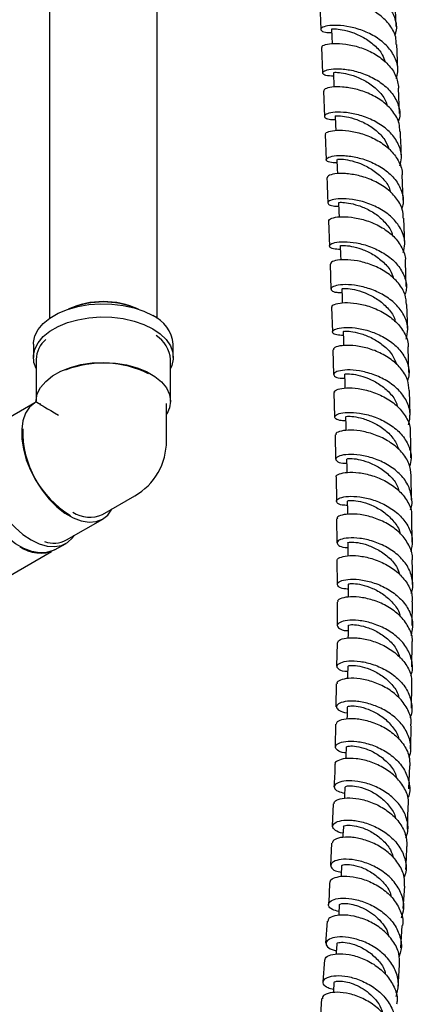
# Model space of a CAD drawing. Units: millimetres. Extents: x 3 to 4997, y 5 to 4995.
# Drawn here: x 1033 to 1106, y 668 to 851 of the extents above; entities that cross this region are included whole.
import ezdxf

# ---------------------------------------------------------------- set-up
doc = ezdxf.new("R2010")
doc.units = ezdxf.units.MM

msp = doc.modelspace()

# ---------------------------------------------------------------- linework, layer by layer
at = {"color": 7, "linetype": 'Continuous', "lineweight": 25}
for p, q in [((1038.39, 1033.93), (1038.39, 795.4)), ((1058.39, 795.4), (1058.39, 1033.93)), ((1088.66, 853.74), (1088.84, 849.02)), ((1102.83, 849.57), (1102.64, 854.29)), ((1090.84, 849.09), (1090.95, 846.37)), ((1088.98, 845.66), (1089.17, 840.95)), ((1091.17, 841.02), (1091.28, 838.32)), ((1089.3, 837.59), (1089.49, 832.89)), ((1103.49, 833.43), (1103.3, 838.15)), ((1089.63, 829.53), (1089.82, 824.84)), ((1104.13, 817.33), (1103.94, 822.03)), ((1090.25, 813.47), (1090.42, 808.81)), ((1090.54, 805.47), (1090.7, 800.83)), ((1104.71, 801.29), (1104.55, 805.96)), ((1090.82, 797.49), (1090.98, 792.87)), ((1104.98, 793.29), (1104.82, 797.95)), ((1035.39, 790.6), (1035.39, 788.16)), ((1061.39, 788.16), (1061.39, 790.6)), ((1105.21, 785.34), (1105.08, 789.96)), ((1091.08, 789.55), (1091.19, 784.96)), ((1035.89, 787.75), (1035.89, 780.15)), ((1060.89, 779.99), (1060.89, 787.75)), ((1091.28, 781.64), (1091.39, 777.09)), ((1105.42, 777.4), (1105.3, 782.01)), ((1035.64, 779.71), (1029.06, 775.91)), ((1035.82, 779.9), (1035.65, 779.72)), ((1035.89, 780.14), (1035.82, 779.9)), ((1036.15, 779.71), (1035.82, 779.9)), ((1036.64, 779.43), (1036.51, 779.35)), ((1036.64, 779.58), (1036.64, 779.43)), ((1060.14, 772.64), (1060.14, 779.58)), ((1091.47, 773.77), (1091.58, 769.24)), ((1105.69, 761.68), (1105.63, 766.22)), ((1048.25, 759), (1054.27, 762.47)), ((1041.56, 754.26), (1048.28, 758.14)), ((1091.74, 758.16), (1091.78, 753.71)), ((1105.79, 753.85), (1105.73, 758.38)), ((1039.33, 752.4), (1041.46, 753.63)), ((1022.41, 742.69), (1038.74, 752.12)), ((1091.8, 750.43), (1091.84, 746.02)), ((1091.86, 742.74), (1091.89, 738.37)), ((1105.83, 738.36), (1105.86, 742.78)), ((1091.84, 735.13), (1091.77, 730.81)), ((1105.76, 730.7), (1105.8, 735.11)), ((1091.71, 727.57), (1091.64, 723.31)), ((1105.69, 723.04), (1105.73, 727.44)), ((1091.59, 720.08), (1091.52, 715.84)), ((1105.22, 708.03), (1105.38, 712.3)), ((1091.13, 705.29), (1090.94, 701.15)), ((1104.94, 700.57), (1105.1, 704.84)), ((1090.79, 697.99), (1090.6, 693.85)), ((1104.17, 685.83), (1104.44, 689.98)), ((1090.03, 683.48), (1089.73, 679.4)), ((1103.69, 678.53), (1103.96, 682.69)), ((1089.5, 676.29), (1089.21, 672.21)), ((1103.21, 671.2), (1103.49, 675.39)), ((1088.98, 669.11), (1088.69, 665.03))]:
    msp.add_line(p, q, dxfattribs=at)
at = {"color": 7, "linetype": 'Continuous', "lineweight": 25, "flags": 128}
for points in [[(1091.5, 832.96), (1091.57, 831.29), (1091.61, 830.25)], [(1091.83, 824.91), (1091.89, 823.24), (1091.93, 822.22)], [(1092.14, 816.88), (1092.2, 815.21), (1092.24, 814.2)], [(1092.44, 808.87), (1092.5, 807.2), (1092.54, 806.21)], [(1092.73, 800.89), (1092.78, 799.22), (1092.82, 798.25)], [(1035.39, 790.6), (1035.4, 790.92), (1035.67, 792.15), (1036.28, 793.33), (1037.22, 794.45), (1038.47, 795.46), (1039.99, 796.33), (1041.74, 797.05), (1043.67, 797.6), (1045.72, 797.95), (1047.85, 798.1), (1050, 798.05), (1052.1, 797.8), (1054.1, 797.35), (1055.94, 796.71), (1057.58, 795.91)], [(1035.89, 786.09), (1035.49, 787.23), (1035.4, 788.47), (1035.67, 789.7), (1036.28, 790.88), (1037.22, 792), (1038.47, 793.01), (1039.99, 793.88), (1041.74, 794.6), (1043.67, 795.15), (1045.72, 795.5), (1047.85, 795.65), (1050, 795.6), (1052.1, 795.35), (1054.1, 794.9), (1055.94, 794.26), (1057.58, 793.46)], [(1057.58, 793.46), (1058.97, 792.52), (1060.07, 791.45), (1060.85, 790.3), (1061.29, 789.08), (1061.38, 787.85), (1061.11, 786.62), (1060.89, 786.09)], [(1092.99, 792.93), (1093.04, 791.27), (1093.07, 790.31)], [(1035.89, 780.14), (1036.12, 781.38), (1036.72, 782.58), (1037.67, 783.7), (1038.93, 784.71), (1040.48, 785.58), (1042.27, 786.28), (1044.23, 786.8), (1046.32, 787.11), (1048.48, 787.21), (1050.63, 787.09), (1052.71, 786.76), (1054.67, 786.23), (1056.43, 785.51), (1057.96, 784.63), (1059.2, 783.61), (1060.12, 782.48), (1060.69, 781.28), (1060.89, 780.04), (1060.72, 778.8), (1060.18, 777.59), (1060.14, 777.53)], [(1093.23, 785.01), (1093.27, 783.34), (1093.3, 782.43)], [(1035.65, 779.72), (1034.69, 778.9), (1033.95, 777.78), (1033.45, 776.4), (1033.21, 774.8), (1033.23, 773.02), (1033.52, 771.13), (1034.05, 769.16), (1034.83, 767.2), (1035.82, 765.28), (1037, 763.48), (1038.32, 761.84), (1039.76, 760.41), (1041.26, 759.24), (1042.79, 758.36), (1044.29, 757.79), (1045.73, 757.56), (1047.06, 757.67), (1048.23, 758.12), (1049.22, 758.89), (1050, 759.96), (1050.03, 760.02)], [(1093.44, 777.12), (1093.48, 775.46), (1093.5, 774.56)], [(1030.49, 776.74), (1029.31, 776.52), (1028.19, 775.98), (1027.26, 775.13), (1026.54, 774.01), (1026.04, 772.64), (1025.79, 771.05), (1025.79, 769.3), (1026.04, 767.42), (1026.54, 765.48), (1027.26, 763.52), (1028.19, 761.6), (1029.31, 759.77), (1030.58, 758.08), (1031.97, 756.57), (1033.44, 755.29), (1034.96, 754.27)], [(1039.31, 752.45), (1039.04, 752.3), (1037.84, 751.92), (1036.51, 751.85), (1035.08, 752.11), (1033.59, 752.69), (1032.08, 753.56), (1030.59, 754.71), (1029.16, 756.1), (1027.83, 757.7), (1026.63, 759.46), (1025.61, 761.34), (1024.78, 763.28), (1024.17, 765.23), (1023.8, 767.13), (1023.68, 768.95)], [(1093.61, 769.27), (1093.64, 767.62), (1093.66, 766.79)], [(1093.75, 761.47), (1093.77, 759.82), (1093.78, 758.99)], [(1034.96, 754.27), (1036.47, 753.54), (1037.94, 753.12), (1039.33, 753.02), (1040.6, 753.25), (1041.72, 753.79), (1042.65, 754.64), (1042.99, 755.09)], [(1093.84, 753.71), (1093.86, 752.07), (1093.86, 751.32)], [(1093.9, 746), (1093.9, 744.37), (1093.9, 743.63)], [(1093.9, 738.35), (1093.89, 736.73), (1093.88, 736.05)], [(1093.84, 730.76), (1093.82, 729.14), (1093.82, 728.52)], [(1093.73, 723.23), (1093.7, 721.62), (1093.69, 721.03)], [(1093.56, 715.77), (1093.51, 714.17), (1093.5, 713.67)], [(1093.32, 708.37), (1093.26, 706.78), (1093.24, 706.28)], [(1093.03, 701.02), (1092.95, 699.44), (1092.93, 699.01)], [(1092.67, 693.73), (1092.59, 692.15), (1092.56, 691.75)], [(1092.26, 686.47), (1092.16, 684.9), (1092.14, 684.54)], [(1091.79, 679.24), (1091.68, 677.69), (1091.66, 677.38)], [(1091.28, 672.04), (1091.16, 670.5), (1091.13, 670.19)]]:
    msp.add_lwpolyline(points, dxfattribs=at)
at = {"color": 7, "linetype": 'Continuous', "lineweight": 25}
for centre, radius, start, end in [((1048.39, 782.81), 15.7, 65.4258, 114.5742), ((1048.39, 782.54), 15.9, 67.7754, 112.2246), ((1054.99, 790.03), 6.42, 5.1012, 66.219), ((1041.05, 787.56), 5.16, 130.4411, 177.9128), ((1055.21, 787.37), 5.69, 3.7823, 57.9728), ((1048.34, 767.95), 19.15, 63.7366, 111.3631), ((1051.67, 774.49), 18.27, 178.7464, 239.0027), ((1048.39, 772.64), 11.75, 330.007, 0), ((1048.39, 772.64), 11.75, 299.9973, 330.007), ((1045.85, 764.32), 5.84, 237.4675, 294.3064), ((1036.63, 758.23), 6.42, 233.7891, 294.9004), ((1039.14, 758.9), 5.23, 251.4183, 297.5383)]:
    msp.add_arc(centre, radius, start, end, dxfattribs=at)
for major_axis, ratio, start_param, end_param in [((12.75, -7.07), 0.016901, 3.110643, 3.13144), ((12.5, -7.51), 0.017042, 3.15183, 3.172546), ((11.75, -6.78), 0.00007, 3.141633, 3.927031)]:
    msp.add_ellipse((1048.39, 772.64), major_axis=major_axis, ratio=ratio, start_param=start_param, end_param=end_param, dxfattribs=at)
for points, knots in [([(1090.54, 856.5), (1090.53, 856.5), (1089.82, 856.42), (1088.98, 856.65), (1088.35, 857.03), (1088.74, 857.53), (1090.03, 857.87), (1092.07, 857.9), (1094.58, 857.5), (1097.24, 856.58), (1099.69, 855.14), (1101.63, 853.25), (1102.71, 851.04), (1103.02, 849.19), (1102.65, 848.19), (1102.57, 847.96)], [0, 0, 0, 0, 0.001147, 0.089508, 0.177875, 0.266239, 0.354593, 0.442934, 0.531261, 0.619581, 0.707903, 0.796231, 0.884565, 0.972898, 1, 1, 1, 1]), ([(1102.85, 846.22), (1102.85, 846.68), (1102.83, 847.93), (1101.76, 849.85), (1099.89, 851.75), (1097.43, 853.2), (1094.78, 854.13), (1092.25, 854.55), (1090.21, 854.52), (1088.87, 854.19), (1088.74, 853.89), (1088.68, 853.74)], [0, 0, 0, 0, 0.0696385, 0.1868971, 0.3041783, 0.4214666, 0.5387476, 0.6560139, 0.773269, 0.8905219, 1, 1, 1, 1]), ([(1102.88, 839.87), (1103, 840.3), (1103.34, 841.51), (1102.86, 843.52), (1101.55, 845.66), (1099.47, 847.46), (1096.94, 848.77), (1094.28, 849.56), (1091.85, 849.85), (1089.97, 849.73), (1088.88, 849.33), (1088.75, 848.86), (1089.42, 848.47), (1090.44, 848.46), (1090.87, 848.45)], [0, 0, 0, 0, 0.049047, 0.137589, 0.226154, 0.314733, 0.40331, 0.491872, 0.580417, 0.668953, 0.757494, 0.846049, 0.934626, 1, 1, 1, 1]), ([(1090.91, 849.1), (1090.89, 849.1), (1090.76, 849.12), (1091.38, 849.18), (1092.72, 849.03), (1094.66, 848.54), (1096.82, 847.6), (1098.82, 846.18), (1100.27, 844.58), (1100.64, 843.41), (1100.79, 842.95)], [0, 0, 0, 0, 0.032005, 0.177548, 0.323078, 0.468594, 0.614103, 0.75961, 0.905122, 1, 1, 1, 1]), ([(1089.1, 845.67), (1089.07, 845.75), (1089.01, 845.98), (1089.94, 846.34), (1091.68, 846.51), (1094.06, 846.28), (1096.71, 845.56), (1099.28, 844.32), (1101.42, 842.59), (1102.93, 840.48), (1103.18, 838.93), (1103.3, 838.15)], [0, 0, 0, 0, 0.062243, 0.179576, 0.296884, 0.414171, 0.531451, 0.648744, 0.766059, 0.883395, 1, 1, 1, 1]), ([(1103.16, 841.5), (1103.1, 842.95), (1103.04, 844.53), (1102.97, 846.1), (1102.97, 846.22)], [0, 0, 0, 0, 0.922557, 1, 1, 1, 1]), ([(1091.2, 840.35), (1090.67, 840.38), (1089.61, 840.44), (1089.03, 840.87), (1089.35, 841.35), (1090.61, 841.71), (1092.62, 841.77), (1095.12, 841.39), (1097.78, 840.49), (1100.24, 839.08), (1102.21, 837.21), (1103.34, 835.01), (1103.68, 833.15), (1103.32, 832.12), (1103.23, 831.85)], [0, 0, 0, 0, 0.085129, 0.173617, 0.262093, 0.350545, 0.43897, 0.527379, 0.615791, 0.704224, 0.792686, 0.881168, 0.96965, 1, 1, 1, 1]), ([(1091.27, 841.03), (1091.27, 841.04), (1091.25, 841.08), (1092.18, 841.08), (1093.81, 840.81), (1095.88, 840.14), (1098.03, 839), (1099.84, 837.4), (1100.95, 835.94), (1101.12, 835.02), (1101.15, 834.82)], [0, 0, 0, 0, 0.090041, 0.235185, 0.380317, 0.525444, 0.670574, 0.815712, 0.960856, 1, 1, 1, 1]), ([(1103.52, 830.07), (1103.5, 830.58), (1103.47, 831.87), (1102.34, 833.82), (1100.44, 835.7), (1097.96, 837.12), (1095.31, 838.02), (1092.8, 838.41), (1090.79, 838.36), (1089.51, 838.02), (1089.41, 837.73), (1089.36, 837.59)], [0, 0, 0, 0, 0.075767, 0.193063, 0.310391, 0.427726, 0.54504, 0.66232, 0.779575, 0.896827, 1, 1, 1, 1]), ([(1103.53, 823.71), (1103.66, 824.2), (1104, 825.46), (1103.47, 827.52), (1102.12, 829.65), (1100, 831.42), (1097.46, 832.71), (1094.8, 833.47), (1092.4, 833.73), (1090.55, 833.59), (1089.51, 833.18), (1089.43, 832.7), (1090.13, 832.33), (1091.12, 832.32), (1091.53, 832.32)], [0, 0, 0, 0, 0.055095, 0.143527, 0.232001, 0.320499, 0.408993, 0.497455, 0.585878, 0.674273, 0.762663, 0.851074, 0.93952, 1, 1, 1, 1]), ([(1091.52, 832.96), (1091.51, 832.96), (1091.37, 832.97), (1091.89, 833.05), (1093.09, 832.95), (1094.97, 832.53), (1097.11, 831.67), (1099.16, 830.33), (1100.78, 828.68), (1101.27, 827.39), (1101.5, 826.81)], [0, 0, 0, 0, 0.007359, 0.152546, 0.29772, 0.442889, 0.588064, 0.733252, 0.878451, 1, 1, 1, 1]), ([(1089.75, 829.54), (1089.73, 829.61), (1089.65, 829.84), (1090.53, 830.2), (1092.23, 830.38), (1094.59, 830.18), (1097.23, 829.49), (1099.8, 828.28), (1102.01, 826.57), (1103.42, 824.48), (1104.06, 822.88), (1103.93, 822.07), (1103.93, 822.03)], [0, 0, 0, 0, 0.055781, 0.173181, 0.290524, 0.407819, 0.5251, 0.642401, 0.759744, 0.877124, 0.994513, 1, 1, 1, 1]), ([(1103.81, 825.38), (1103.78, 826.25), (1103.72, 827.81), (1103.66, 829.38), (1103.63, 830.08)], [0, 0, 0, 0, 0.55412, 1, 1, 1, 1]), ([(1091.85, 824.24), (1091.35, 824.26), (1090.3, 824.31), (1089.7, 824.74), (1089.96, 825.22), (1091.17, 825.6), (1093.14, 825.68), (1095.62, 825.33), (1098.28, 824.46), (1100.76, 823.08), (1102.76, 821.23), (1103.94, 819.04), (1104.32, 817.15), (1103.97, 816.08), (1103.88, 815.79)], [0, 0, 0, 0, 0.079584, 0.168272, 0.256937, 0.34556, 0.434143, 0.522707, 0.611285, 0.699903, 0.788572, 0.877274, 0.965978, 1, 1, 1, 1]), ([(1091.93, 824.92), (1091.91, 824.93), (1091.83, 824.96), (1092.62, 824.99), (1094.13, 824.79), (1096.16, 824.19), (1098.32, 823.14), (1100.22, 821.61), (1101.46, 820.08), (1101.7, 819.06), (1101.77, 818.76)], [0, 0, 0, 0, 0.067618, 0.212731, 0.357838, 0.502951, 0.64808, 0.793226, 0.938383, 1, 1, 1, 1]), ([(1089.95, 821.49), (1089.99, 820.56), (1090.06, 819), (1090.11, 817.44), (1090.13, 816.81)], [0, 0, 0, 0, 0.5936725, 1, 1, 1, 1]), ([(1104.16, 813.98), (1104.14, 814.53), (1104.07, 815.87), (1102.89, 817.84), (1100.95, 819.7), (1098.46, 821.1), (1095.8, 821.97), (1093.31, 822.33), (1091.35, 822.26), (1090.13, 821.91), (1090.06, 821.62), (1090.03, 821.49)], [0, 0, 0, 0, 0.082689, 0.199938, 0.317228, 0.434523, 0.551785, 0.668997, 0.786171, 0.903345, 1, 1, 1, 1]), ([(1104.15, 807.6), (1104.28, 808.14), (1104.61, 809.47), (1104.04, 811.59), (1102.63, 813.71), (1100.49, 815.45), (1097.93, 816.71), (1095.28, 817.45), (1092.9, 817.68), (1091.11, 817.51), (1090.12, 817.08), (1090.1, 816.6), (1090.81, 816.23), (1091.79, 816.23), (1092.17, 816.23)], [0, 0, 0, 0, 0.062106, 0.150409, 0.238768, 0.327159, 0.415541, 0.503878, 0.592156, 0.680389, 0.768611, 0.856857, 0.945151, 1, 1, 1, 1]), ([(1092.19, 816.88), (1092.24, 816.91), (1092.33, 816.96), (1093.49, 816.92), (1095.25, 816.57), (1097.36, 815.79), (1099.48, 814.54), (1101.15, 812.83), (1102.08, 811.48), (1102.17, 810.74), (1102.17, 810.72)], [0, 0, 0, 0, 0.124735, 0.270034, 0.415338, 0.560659, 0.706, 0.851359, 0.996728, 1, 1, 1, 1]), ([(1090.38, 813.47), (1090.35, 813.54), (1090.26, 813.75), (1091.08, 814.12), (1092.74, 814.33), (1095.07, 814.16), (1097.69, 813.5), (1100.28, 812.31), (1102.51, 810.63), (1103.98, 808.55), (1104.64, 806.91), (1104.52, 806.04), (1104.51, 805.96)], [0, 0, 0, 0, 0.048357, 0.165791, 0.283138, 0.400416, 0.517669, 0.634948, 0.75228, 0.869661, 0.987057, 1, 1, 1, 1]), ([(1104.44, 809.29), (1104.43, 809.41), (1104.38, 810.97), (1104.31, 812.53), (1104.26, 813.98)], [0, 0, 0, 0, 0.072946, 1, 1, 1, 1]), ([(1092.47, 808.19), (1092, 808.21), (1090.97, 808.25), (1090.33, 808.67), (1090.53, 809.17), (1091.69, 809.57), (1093.61, 809.67), (1096.07, 809.35), (1098.72, 808.52), (1101.22, 807.16), (1103.25, 805.34), (1104.48, 803.16), (1104.91, 801.23), (1104.57, 800.13), (1104.47, 799.8)], [0, 0, 0, 0, 0.073243, 0.162157, 0.251038, 0.339865, 0.428643, 0.517399, 0.606178, 0.695014, 0.783915, 0.872861, 0.96181, 1, 1, 1, 1]), ([(1092.53, 808.88), (1092.51, 808.88), (1092.39, 808.91), (1093.05, 808.97), (1094.44, 808.82), (1096.4, 808.31), (1098.56, 807.34), (1100.52, 805.88), (1101.91, 804.29), (1102.24, 803.16), (1102.36, 802.74)], [0, 0, 0, 0, 0.042183, 0.187478, 0.332772, 0.478082, 0.623414, 0.76877, 0.914142, 1, 1, 1, 1]), ([(1104.75, 797.94), (1104.71, 798.55), (1104.61, 799.95), (1103.37, 801.96), (1101.38, 803.8), (1098.88, 805.16), (1096.23, 806.01), (1093.76, 806.33), (1091.85, 806.23), (1090.7, 805.87), (1090.67, 805.59), (1090.65, 805.47)], [0, 0, 0, 0, 0.090931, 0.208286, 0.325683, 0.443082, 0.560441, 0.677742, 0.795001, 0.912265, 1, 1, 1, 1]), ([(1104.7, 791.55), (1104.84, 792.17), (1105.16, 793.58), (1104.52, 795.76), (1103.06, 797.87), (1100.88, 799.59), (1098.31, 800.82), (1095.68, 801.52), (1093.33, 801.72), (1091.59, 801.52), (1090.67, 801.06), (1090.72, 800.57), (1091.46, 800.2), (1092.41, 800.21), (1092.75, 800.21)], [0, 0, 0, 0, 0.070219, 0.158373, 0.246588, 0.334837, 0.423072, 0.511254, 0.599364, 0.687418, 0.775455, 0.863517, 0.951635, 1, 1, 1, 1]), ([(1092.82, 800.89), (1092.82, 800.91), (1092.84, 800.96), (1093.83, 800.97), (1095.48, 800.69), (1097.56, 799.99), (1099.7, 798.82), (1101.46, 797.18), (1102.5, 795.77), (1102.63, 794.94), (1102.65, 794.84)], [0, 0, 0, 0, 0.100335, 0.246627, 0.39293, 0.539255, 0.685606, 0.831981, 0.978375, 1, 1, 1, 1]), ([(1090.95, 797.5), (1090.92, 797.55), (1090.8, 797.76), (1091.57, 798.13), (1093.17, 798.37), (1095.46, 798.24), (1098.07, 797.61), (1100.66, 796.45), (1102.92, 794.79), (1104.44, 792.73), (1105.15, 791.04), (1105.04, 790.11), (1105.02, 789.96)], [0, 0, 0, 0, 0.039779, 0.157184, 0.274482, 0.391694, 0.508871, 0.62607, 0.743324, 0.86063, 0.977955, 1, 1, 1, 1]), ([(1093.01, 792.22), (1092.58, 792.24), (1091.57, 792.28), (1090.9, 792.7), (1091.03, 793.21), (1092.12, 793.64), (1093.99, 793.78), (1096.41, 793.5), (1099.05, 792.7), (1101.57, 791.37), (1103.64, 789.56), (1104.93, 787.4), (1105.4, 785.4), (1105.07, 784.21), (1104.95, 783.8)], [0, 0, 0, 0, 0.065736, 0.154543, 0.243312, 0.332021, 0.420678, 0.509316, 0.597982, 0.686712, 0.775516, 0.864371, 0.953234, 1, 1, 1, 1]), ([(1093.03, 792.93), (1093.02, 792.94), (1092.88, 792.96), (1093.43, 793.05), (1094.68, 792.96), (1096.58, 792.52), (1098.71, 791.63), (1100.73, 790.25), (1102.28, 788.6), (1102.71, 787.35), (1102.9, 786.8)], [0, 0, 0, 0, 0.016404, 0.161662, 0.306922, 0.452201, 0.597505, 0.742839, 0.888199, 1, 1, 1, 1]), ([(1105.26, 782.01), (1105.2, 782.68), (1105.06, 784.14), (1103.74, 786.21), (1101.71, 788.02), (1099.19, 789.36), (1096.55, 790.16), (1094.12, 790.45), (1092.26, 790.31), (1091.19, 789.94), (1091.2, 789.66), (1091.2, 789.54)], [0, 0, 0, 0, 0.1005, 0.217722, 0.334976, 0.452228, 0.56944, 0.686597, 0.803719, 0.920855, 1, 1, 1, 1]), ([(1105.16, 775.61), (1105.31, 776.32), (1105.6, 777.81), (1104.89, 780.08), (1103.37, 782.17), (1101.16, 783.87), (1098.58, 785.06), (1095.96, 785.72), (1093.66, 785.88), (1091.98, 785.64), (1091.13, 785.16), (1091.27, 784.65), (1092.03, 784.29), (1092.96, 784.29), (1093.25, 784.29)], [0, 0, 0, 0, 0.079538, 0.16752, 0.255561, 0.343629, 0.43168, 0.519673, 0.607591, 0.695448, 0.783284, 0.871143, 0.959056, 1, 1, 1, 1]), ([(1093.34, 785.01), (1093.32, 785.03), (1093.26, 785.08), (1094.1, 785.13), (1095.64, 784.92), (1097.67, 784.3), (1099.82, 783.21), (1101.66, 781.63), (1102.81, 780.18), (1103, 779.26), (1103.04, 779.06)], [0, 0, 0, 0, 0.074919, 0.222321, 0.369734, 0.517171, 0.664639, 0.81214, 0.959674, 1, 1, 1, 1]), ([(1091.41, 781.65), (1091.38, 781.69), (1091.25, 781.89), (1091.96, 782.27), (1093.48, 782.55), (1095.73, 782.45), (1098.32, 781.86), (1100.92, 780.73), (1103.21, 779.1), (1104.79, 777.05), (1105.55, 775.3), (1105.44, 774.29), (1105.42, 774.07)], [0, 0, 0, 0, 0.028612, 0.146114, 0.263501, 0.380792, 0.498037, 0.615291, 0.73259, 0.849934, 0.967299, 1, 1, 1, 1]), ([(1035.81, 779.89), (1035.81, 779.88), (1035.78, 779.81), (1035.72, 779.76), (1035.66, 779.73), (1035.66, 779.73)], [0, 0, 0, 0, 0.167183, 0.949889, 1, 1, 1, 1]), ([(1035.88, 780.13), (1035.88, 780.09), (1035.88, 780.01), (1035.84, 779.93), (1035.81, 779.89)], [0, 0, 0, 0, 0.451959, 1, 1, 1, 1]), ([(1036.64, 779.42), (1036.64, 779.42), (1036.64, 779.42), (1036.63, 779.43), (1036.57, 779.47), (1036.51, 779.5), (1036.44, 779.54), (1036.36, 779.59), (1036.26, 779.65), (1036.19, 779.69), (1036.15, 779.71)], [0, 0, 0, 0, 0.081657, 0.336964, 0.47546, 0.556657, 0.642967, 0.728961, 0.837675, 1, 1, 1, 1]), ([(1093.46, 776.37), (1093.07, 776.39), (1092.08, 776.43), (1091.38, 776.85), (1091.43, 777.38), (1092.44, 777.84), (1094.25, 778.02), (1096.62, 777.78), (1099.25, 777.02), (1101.78, 775.73), (1103.89, 773.95), (1105.25, 771.79), (1105.79, 769.69), (1105.45, 768.39), (1105.31, 767.87)], [0, 0, 0, 0, 0.057151, 0.145628, 0.234064, 0.322443, 0.410776, 0.499095, 0.587445, 0.67586, 0.764349, 0.85289, 0.941444, 1, 1, 1, 1]), ([(1093.46, 777.12), (1093.52, 777.16), (1093.65, 777.24), (1094.86, 777.21), (1096.64, 776.85), (1098.76, 776.04), (1100.82, 774.74), (1102.53, 773.03), (1103.09, 771.65), (1103.36, 770.98)], [0, 0, 0, 0, 0.136837, 0.281601, 0.42638, 0.571189, 0.716035, 0.860921, 1, 1, 1, 1]), ([(1105.65, 766.22), (1105.56, 766.97), (1105.37, 768.5), (1103.96, 770.61), (1101.88, 772.4), (1099.35, 773.7), (1096.73, 774.46), (1094.34, 774.71), (1092.56, 774.53), (1091.58, 774.14), (1091.62, 773.87), (1091.63, 773.77)], [0, 0, 0, 0, 0.110973, 0.228478, 0.345998, 0.46351, 0.580989, 0.698429, 0.81585, 0.933299, 1, 1, 1, 1]), ([(1105.58, 769.52), (1105.57, 770.71), (1105.56, 772.22), (1105.52, 773.75), (1105.51, 774.07)], [0, 0, 0, 0, 0.789519, 1, 1, 1, 1]), ([(1105.49, 759.83), (1105.5, 759.84), (1105.87, 760.6), (1105.8, 762.25), (1105.14, 764.56), (1103.52, 766.65), (1101.28, 768.31), (1098.68, 769.47), (1096.09, 770.08), (1093.84, 770.19), (1092.24, 769.91), (1091.48, 769.4), (1091.72, 768.87), (1092.5, 768.5), (1093.39, 768.5), (1093.63, 768.5)], [0, 0, 0, 0, 0.001338, 0.089163, 0.177043, 0.264968, 0.352911, 0.440833, 0.528698, 0.616493, 0.704228, 0.791938, 0.879664, 0.967434, 1, 1, 1, 1]), ([(1093.71, 769.27), (1093.68, 769.29), (1093.58, 769.34), (1094.27, 769.43), (1095.69, 769.29), (1097.66, 768.75), (1099.8, 767.74), (1101.71, 766.23), (1102.99, 764.71), (1103.26, 763.68), (1103.34, 763.36)], [0, 0, 0, 0, 0.050588, 0.198033, 0.345484, 0.492958, 0.64047, 0.788029, 0.935638, 1, 1, 1, 1]), ([(1091.74, 765.94), (1091.72, 765.97), (1091.57, 766.16), (1092.21, 766.56), (1093.65, 766.87), (1095.85, 766.82), (1098.41, 766.27), (1101.01, 765.19), (1103.33, 763.58), (1104.97, 761.55), (1105.79, 759.74), (1105.71, 758.67), (1105.68, 758.38)], [0, 0, 0, 0, 0.0191692, 0.1366871, 0.2540925, 0.3714004, 0.488652, 0.6058935, 0.7231577, 0.8404518, 0.9577639, 1, 1, 1, 1]), ([(1091.66, 765.93), (1091.68, 765.54), (1091.72, 764.03), (1091.72, 762.54), (1091.72, 761.45)], [0, 0, 0, 0, 0.262721, 1, 1, 1, 1]), ([(1093.76, 760.67), (1093.43, 760.68), (1092.48, 760.72), (1091.74, 761.15), (1091.69, 761.71), (1092.61, 762.21), (1094.34, 762.43), (1096.67, 762.24), (1099.27, 761.53), (1101.82, 760.27), (1103.97, 758.52), (1105.4, 756.38), (1106.02, 754.15), (1105.69, 752.73), (1105.54, 752.09)], [0, 0, 0, 0, 0.047606, 0.135703, 0.223758, 0.311764, 0.399737, 0.487706, 0.575708, 0.663771, 0.7519, 0.840078, 0.928274, 1, 1, 1, 1]), ([(1093.83, 761.47), (1093.85, 761.5), (1093.88, 761.59), (1094.91, 761.62), (1096.59, 761.34), (1098.66, 760.61), (1100.77, 759.39), (1102.47, 757.69), (1103.44, 756.3), (1103.54, 755.5), (1103.55, 755.44)], [0, 0, 0, 0, 0.107158, 0.253656, 0.400169, 0.546714, 0.693308, 0.839961, 0.98667, 1, 1, 1, 1]), ([(1105.84, 750.54), (1105.85, 750.6), (1105.99, 751.44), (1105.39, 753.08), (1104.03, 755.21), (1101.87, 756.97), (1099.33, 758.23), (1096.73, 758.95), (1094.39, 759.14), (1092.69, 758.92), (1091.81, 758.51), (1091.89, 758.25), (1091.91, 758.16)], [0, 0, 0, 0, 0.0082, 0.125526, 0.242843, 0.360155, 0.477453, 0.594733, 0.711997, 0.829267, 0.946581, 1, 1, 1, 1]), ([(1105.62, 744.34), (1105.65, 744.41), (1106.04, 745.23), (1105.93, 746.95), (1105.17, 749.26), (1103.48, 751.32), (1101.2, 752.96), (1098.6, 754.07), (1096.04, 754.63), (1093.86, 754.68), (1092.35, 754.35), (1091.69, 753.8), (1092.04, 753.25), (1092.84, 752.87), (1093.68, 752.87), (1093.85, 752.87)], [0, 0, 0, 0, 0.008093, 0.096185, 0.184319, 0.272481, 0.360649, 0.448791, 0.536883, 0.624911, 0.712886, 0.800831, 0.88878, 0.976759, 1, 1, 1, 1]), ([(1093.9, 753.71), (1093.88, 753.72), (1093.75, 753.77), (1094.33, 753.89), (1095.6, 753.82), (1097.51, 753.37), (1099.63, 752.43), (1101.59, 751), (1103.02, 749.39), (1103.38, 748.22), (1103.52, 747.76)], [0, 0, 0, 0, 0.023175, 0.170322, 0.317467, 0.464637, 0.611853, 0.759134, 0.906483, 1, 1, 1, 1]), ([(1091.88, 750.44), (1091.88, 750.44), (1091.73, 750.62), (1092.31, 751.02), (1093.64, 751.38), (1095.78, 751.38), (1098.3, 750.88), (1100.9, 749.84), (1103.25, 748.27), (1104.96, 746.26), (1105.87, 744.35), (1105.8, 743.17), (1105.78, 742.78)], [0, 0, 0, 0, 0.002223, 0.119929, 0.237532, 0.355041, 0.472485, 0.589895, 0.7073, 0.824713, 0.94214, 1, 1, 1, 1]), ([(1105.89, 746.02), (1105.89, 746.03), (1105.91, 747.52), (1105.87, 749.03), (1105.83, 750.54)], [0, 0, 0, 0, 0.005459, 1, 1, 1, 1]), ([(1093.9, 745.14), (1093.63, 745.15), (1092.73, 745.19), (1091.96, 745.63), (1091.79, 746.21), (1092.6, 746.76), (1094.24, 747.04), (1096.51, 746.9), (1099.09, 746.24), (1101.64, 745.03), (1103.84, 743.31), (1105.35, 741.18), (1106.07, 738.82), (1105.76, 737.25), (1105.6, 736.48)], [0, 0, 0, 0, 0.037096, 0.124772, 0.212407, 0.300005, 0.387585, 0.475174, 0.562799, 0.650477, 0.738212, 0.825992, 0.913794, 1, 1, 1, 1]), ([(1094, 746.01), (1093.99, 746.04), (1093.95, 746.13), (1094.82, 746.21), (1096.38, 746.01), (1098.4, 745.36), (1100.52, 744.22), (1102.29, 742.59), (1103.36, 741.14), (1103.52, 740.26), (1103.54, 740.12)], [0, 0, 0, 0, 0.080821, 0.228912, 0.377013, 0.525154, 0.67336, 0.821645, 0.97, 1, 1, 1, 1]), ([(1105.81, 735.11), (1105.83, 735.25), (1105.97, 736.19), (1105.31, 737.92), (1103.85, 740.04), (1101.65, 741.76), (1099.1, 742.98), (1096.52, 743.63), (1094.25, 743.77), (1092.65, 743.49), (1091.87, 743.07), (1091.98, 742.81), (1092, 742.75)], [0, 0, 0, 0, 0.02166, 0.139108, 0.256517, 0.373899, 0.491265, 0.608627, 0.726002, 0.843411, 0.960879, 1, 1, 1, 1]), ([(1105.55, 729.07), (1105.61, 729.2), (1106, 730.09), (1105.83, 731.88), (1104.97, 734.2), (1103.21, 736.24), (1100.89, 737.83), (1098.29, 738.89), (1095.78, 739.39), (1093.67, 739.38), (1092.27, 739), (1091.73, 738.39), (1092.2, 737.81), (1093.02, 737.43), (1093.79, 737.43), (1093.89, 737.43)], [0, 0, 0, 0, 0.015572, 0.103972, 0.192401, 0.280842, 0.369274, 0.457677, 0.546034, 0.634337, 0.72259, 0.810809, 0.899018, 0.987241, 1, 1, 1, 1]), ([(1093.91, 738.35), (1093.98, 738.42), (1094.13, 738.55), (1095.38, 738.55), (1097.17, 738.18), (1099.26, 737.33), (1101.27, 735.97), (1102.87, 734.27), (1103.34, 732.95), (1103.55, 732.34)], [0, 0, 0, 0, 0.141257, 0.287928, 0.434627, 0.581385, 0.728224, 0.875148, 1, 1, 1, 1]), ([(1091.92, 735.12), (1091.98, 735.3), (1092.12, 735.69), (1093.46, 736.1), (1095.48, 736.16), (1097.97, 735.72), (1100.56, 734.73), (1102.94, 733.2), (1104.73, 731.22), (1105.73, 729.22), (1105.7, 727.93), (1105.69, 727.44)], [0, 0, 0, 0, 0.107099, 0.224555, 0.341923, 0.459216, 0.576453, 0.693657, 0.810848, 0.928047, 1, 1, 1, 1]), ([(1093.83, 729.81), (1093.64, 729.82), (1092.79, 729.86), (1092, 730.3), (1091.7, 730.92), (1092.39, 731.52), (1093.93, 731.86), (1096.12, 731.79), (1098.66, 731.2), (1101.23, 730.04), (1103.46, 728.35), (1105.09, 726.24), (1105.78, 723.89), (1105.85, 722.15), (1105.45, 721.34), (1105.41, 721.28)], [0, 0, 0, 0, 0.025792, 0.113632, 0.20143, 0.289202, 0.37697, 0.464757, 0.552583, 0.640459, 0.728386, 0.816357, 0.904358, 0.99237, 1, 1, 1, 1]), ([(1093.94, 730.76), (1093.92, 730.79), (1093.82, 730.89), (1094.54, 731.01), (1095.98, 730.89), (1097.94, 730.33), (1100.05, 729.27), (1101.89, 727.7), (1103.07, 726.21), (1103.28, 725.24), (1103.33, 725.01)], [0, 0, 0, 0, 0.055523, 0.204883, 0.354251, 0.50367, 0.65317, 0.802764, 0.952442, 1, 1, 1, 1]), ([(1105.55, 719.77), (1105.59, 720.06), (1105.72, 721.15), (1104.97, 723.02), (1103.41, 725.12), (1101.17, 726.81), (1098.62, 727.96), (1096.08, 728.56), (1093.87, 728.63), (1092.4, 728.29), (1091.73, 727.85), (1091.85, 727.62), (1091.87, 727.58)], [0, 0, 0, 0, 0.042858, 0.160102, 0.277284, 0.394423, 0.511542, 0.62867, 0.745833, 0.863053, 0.980348, 1, 1, 1, 1]), ([(1105.23, 713.95), (1105.33, 714.19), (1105.72, 715.19), (1105.49, 717.09), (1104.51, 719.4), (1102.68, 721.41), (1100.32, 722.96), (1097.73, 723.96), (1095.27, 724.39), (1093.25, 724.31), (1091.97, 723.86), (1091.56, 723.2), (1092.18, 722.6), (1093, 722.2), (1093.7, 722.19), (1093.71, 722.19)], [0, 0, 0, 0, 0.02702, 0.115468, 0.203943, 0.292421, 0.380883, 0.469309, 0.557685, 0.646008, 0.734282, 0.822518, 0.910736, 0.998958, 1, 1, 1, 1]), ([(1093.81, 723.23), (1093.83, 723.29), (1093.88, 723.44), (1094.94, 723.5), (1096.62, 723.22), (1098.67, 722.46), (1100.74, 721.18), (1102.35, 719.42), (1103.25, 718.01), (1103.32, 717.25), (1103.33, 717.22)], [0, 0, 0, 0, 0.11136, 0.258384, 0.40544, 0.552568, 0.699793, 0.847112, 0.994502, 1, 1, 1, 1]), ([(1091.75, 720.07), (1091.78, 720.23), (1091.84, 720.61), (1093.02, 721.06), (1094.93, 721.19), (1097.37, 720.82), (1099.95, 719.89), (1102.36, 718.41), (1104.22, 716.45), (1105.34, 714.34), (1105.37, 712.92), (1105.38, 712.3)], [0, 0, 0, 0, 0.0880533, 0.205681, 0.3232167, 0.4406633, 0.5580349, 0.6753566, 0.7926609, 0.9099779, 1, 1, 1, 1]), ([(1105.5, 715.48), (1105.57, 716.8), (1105.64, 718.21), (1105.66, 719.66), (1105.66, 719.77)], [0, 0, 0, 0, 0.929818, 1, 1, 1, 1]), ([(1093.53, 714.72), (1093.43, 714.72), (1092.65, 714.76), (1091.84, 715.21), (1091.39, 715.87), (1091.95, 716.52), (1093.37, 716.93), (1095.47, 716.94), (1097.97, 716.41), (1100.53, 715.31), (1102.81, 713.67), (1104.52, 711.58), (1105.34, 709.23), (1105.46, 707.4), (1105.05, 706.5), (1104.98, 706.36)], [0, 0, 0, 0, 0.013343, 0.101467, 0.189551, 0.277617, 0.365687, 0.453782, 0.541919, 0.630107, 0.718347, 0.806635, 0.894957, 0.983296, 1, 1, 1, 1]), ([(1093.62, 715.77), (1093.6, 715.79), (1093.48, 715.88), (1094.07, 716.05), (1095.36, 716.01), (1097.26, 715.54), (1099.34, 714.56), (1101.24, 713.05), (1102.55, 711.46), (1102.84, 710.36), (1102.94, 709.99)], [0, 0, 0, 0, 0.026303, 0.175668, 0.325052, 0.474501, 0.624038, 0.773667, 0.923374, 1, 1, 1, 1]), ([(1105.08, 704.84), (1105.11, 705.23), (1105.21, 706.44), (1104.36, 708.4), (1102.7, 710.48), (1100.41, 712.12), (1097.86, 713.22), (1095.37, 713.74), (1093.25, 713.74), (1091.92, 713.32), (1091.33, 712.87), (1091.48, 712.64), (1091.49, 712.63)], [0, 0, 0, 0, 0.0579923, 0.1750826, 0.2921078, 0.4090839, 0.5260352, 0.6429899, 0.7599776, 0.8770236, 0.9941485, 1, 1, 1, 1]), ([(1091.46, 712.63), (1091.46, 712.55), (1091.44, 711.13), (1091.35, 709.76), (1091.28, 708.46)], [0, 0, 0, 0, 0.056754, 1, 1, 1, 1]), ([(1104.63, 698.94), (1104.77, 699.33), (1105.19, 700.5), (1104.89, 702.58), (1103.78, 704.88), (1101.87, 706.86), (1099.47, 708.35), (1096.9, 709.28), (1094.49, 709.63), (1092.59, 709.48), (1091.43, 708.95), (1091.21, 708.26), (1091.81, 707.59), (1092.83, 707.37), (1093.28, 707.27)], [0, 0, 0, 0, 0.044843, 0.133286, 0.221745, 0.310202, 0.398636, 0.487031, 0.575376, 0.663667, 0.751909, 0.840112, 0.928293, 1, 1, 1, 1]), ([(1093.43, 708.37), (1093.42, 708.42), (1093.39, 708.57), (1094.28, 708.69), (1095.85, 708.5), (1097.85, 707.82), (1099.92, 706.62), (1101.61, 704.91), (1102.6, 703.45), (1102.71, 702.6), (1102.73, 702.49)], [0, 0, 0, 0, 0.08345, 0.232337, 0.381267, 0.530266, 0.679346, 0.828511, 0.977754, 1, 1, 1, 1]), ([(1091.32, 705.28), (1091.31, 705.41), (1091.3, 705.78), (1092.32, 706.26), (1094.12, 706.46), (1096.49, 706.17), (1099.05, 705.31), (1101.49, 703.88), (1103.44, 701.96), (1104.71, 699.72), (1104.8, 698.14), (1104.85, 697.37)], [0, 0, 0, 0, 0.068836, 0.1861658, 0.3034109, 0.4205775, 0.5376807, 0.6547426, 0.7717902, 0.8888522, 1, 1, 1, 1]), ([(1092.97, 699.85), (1092.97, 699.85), (1092.28, 699.89), (1091.47, 700.35), (1090.86, 701.03), (1091.27, 701.74), (1092.55, 702.22), (1094.56, 702.31), (1097, 701.86), (1099.56, 700.83), (1101.88, 699.24), (1103.68, 697.18), (1104.62, 694.83), (1104.82, 692.91), (1104.42, 691.92), (1104.32, 691.69)], [0, 0, 0, 0, 0.000018, 0.088508, 0.176963, 0.265402, 0.353847, 0.442318, 0.530829, 0.619391, 0.708006, 0.796671, 0.885374, 0.9741, 1, 1, 1, 1]), ([(1093.04, 701.03), (1093.12, 701.12), (1093.29, 701.31), (1094.55, 701.34), (1096.33, 700.96), (1098.39, 700.06), (1100.33, 698.63), (1101.79, 696.95), (1102.17, 695.71), (1102.33, 695.19)], [0, 0, 0, 0, 0.145073, 0.294675, 0.444323, 0.594042, 0.743851, 0.893757, 1, 1, 1, 1]), ([(1104.38, 689.98), (1104.4, 690.55), (1104.46, 691.92), (1103.47, 694.04), (1101.72, 696.09), (1099.39, 697.68), (1096.83, 698.7), (1094.39, 699.15), (1092.41, 699.06), (1091.12, 698.6), (1091, 698.17), (1090.94, 697.97)], [0, 0, 0, 0, 0.08114, 0.198263, 0.315321, 0.432331, 0.549316, 0.666301, 0.783314, 0.900379, 1, 1, 1, 1]), ([(1104.65, 693.1), (1104.66, 693.24), (1104.75, 694.64), (1104.79, 696.07), (1104.82, 697.37)], [0, 0, 0, 0, 0.09911, 1, 1, 1, 1]), ([(1103.83, 684.14), (1104.01, 684.69), (1104.43, 686.04), (1104.02, 688.28), (1102.79, 690.57), (1100.8, 692.51), (1098.37, 693.95), (1095.81, 694.8), (1093.48, 695.07), (1091.69, 694.84), (1090.67, 694.25), (1090.61, 693.51), (1091.28, 692.85), (1092.24, 692.65), (1092.61, 692.58)], [0, 0, 0, 0, 0.062167, 0.150598, 0.239037, 0.327466, 0.415867, 0.504226, 0.592535, 0.68079, 0.768996, 0.857164, 0.94531, 1, 1, 1, 1]), ([(1092.77, 693.72), (1092.75, 693.76), (1092.66, 693.91), (1093.4, 694.08), (1094.85, 693.97), (1096.79, 693.38), (1098.85, 692.25), (1100.62, 690.61), (1101.71, 689.1), (1101.87, 688.16), (1101.9, 687.97)], [0, 0, 0, 0, 0.05792, 0.208315, 0.358737, 0.509221, 0.659797, 0.810476, 0.961242, 1, 1, 1, 1]), ([(1090.62, 690.69), (1090.6, 690.8), (1090.53, 691.15), (1091.4, 691.64), (1093.07, 691.93), (1095.37, 691.72), (1097.91, 690.93), (1100.36, 689.56), (1102.42, 687.68), (1103.69, 685.42), (1104.21, 683.67), (1104.02, 682.78), (1104, 682.69)], [0, 0, 0, 0, 0.049767, 0.167006, 0.284175, 0.401276, 0.518323, 0.635336, 0.752339, 0.869357, 0.986415, 1, 1, 1, 1]), ([(1090.46, 690.7), (1090.42, 689.52), (1090.37, 688.13), (1090.27, 686.79), (1090.25, 686.59)], [0, 0, 0, 0, 0.852131, 1, 1, 1, 1]), ([(1092.18, 685.27), (1091.74, 685.39), (1090.74, 685.65), (1090.14, 686.38), (1090.37, 687.12), (1091.52, 687.68), (1093.42, 687.84), (1095.8, 687.47), (1098.35, 686.51), (1100.72, 684.98), (1102.6, 682.95), (1103.67, 680.61), (1103.95, 678.51), (1103.51, 677.34), (1103.37, 676.95)], [0, 0, 0, 0, 0.069778, 0.15825, 0.246709, 0.335177, 0.423669, 0.512201, 0.600783, 0.689418, 0.778104, 0.86683, 0.955584, 1, 1, 1, 1]), ([(1092.32, 686.47), (1092.3, 686.5), (1092.26, 686.61), (1092.68, 686.77), (1093.53, 686.81), (1094.75, 686.63), (1096.19, 686.17), (1097.71, 685.41), (1099.17, 684.35), (1100.4, 683.01), (1101.22, 681.74), (1101.42, 680.9), (1101.49, 680.61)], [0, 0, 0, 0, 0.043583, 0.155792, 0.268004, 0.38025, 0.492541, 0.604868, 0.717257, 0.829696, 0.942172, 1, 1, 1, 1]), ([(1103.49, 675.39), (1103.49, 676.09), (1103.48, 677.61), (1102.35, 679.84), (1100.51, 681.86), (1098.13, 683.4), (1095.59, 684.35), (1093.2, 684.71), (1091.34, 684.55), (1090.22, 684.06), (1090.18, 683.63), (1090.16, 683.46)], [0, 0, 0, 0, 0.099793, 0.216887, 0.333919, 0.450904, 0.567863, 0.684819, 0.801797, 0.918817, 1, 1, 1, 1]), ([(1102.85, 669.5), (1103.04, 670.21), (1103.45, 671.72), (1102.92, 674.12), (1101.57, 676.4), (1099.52, 678.3), (1097.06, 679.67), (1094.53, 680.45), (1092.27, 680.64), (1090.59, 680.33), (1089.72, 679.68), (1089.82, 678.9), (1090.53, 678.27), (1091.43, 678.09), (1091.71, 678.04)], [0, 0, 0, 0, 0.078056, 0.166471, 0.254886, 0.343286, 0.431653, 0.519977, 0.60825, 0.696471, 0.784644, 0.87278, 0.960893, 1, 1, 1, 1]), ([(1091.86, 679.24), (1091.84, 679.27), (1091.72, 679.4), (1092.33, 679.6), (1093.64, 679.57), (1095.52, 679.06), (1097.57, 678.02), (1099.39, 676.44), (1100.58, 674.89), (1100.81, 673.88), (1100.87, 673.61)], [0, 0, 0, 0, 0.029081, 0.181525, 0.334013, 0.486573, 0.639219, 0.791949, 0.944757, 1, 1, 1, 1]), ([(1089.66, 676.29), (1089.64, 676.35), (1089.54, 676.66), (1090.28, 677.16), (1091.82, 677.52), (1094.04, 677.39), (1096.55, 676.68), (1099.02, 675.38), (1101.14, 673.54), (1102.54, 671.3), (1103.15, 669.38), (1102.95, 668.32), (1102.9, 668.07)], [0, 0, 0, 0, 0.027619, 0.144689, 0.261703, 0.378662, 0.495576, 0.612465, 0.729348, 0.846249, 0.963189, 1, 1, 1, 1]), ([(1091.18, 670.81), (1090.82, 670.9), (1089.87, 671.13), (1089.22, 671.83), (1089.28, 672.62), (1090.3, 673.24), (1092.09, 673.47), (1094.41, 673.18), (1096.94, 672.3), (1099.35, 670.82), (1101.3, 668.83), (1102.49, 666.49), (1102.87, 664.22), (1102.42, 662.87), (1102.24, 662.31)], [0, 0, 0, 0, 0.053148, 0.141501, 0.229847, 0.318201, 0.406581, 0.495, 0.583467, 0.671985, 0.760555, 0.849166, 0.937808, 1, 1, 1, 1]), ([(1091.3, 672.04), (1091.29, 672.06), (1091.23, 672.16), (1091.55, 672.32), (1092.29, 672.42), (1093.44, 672.29), (1094.83, 671.9), (1096.33, 671.2), (1097.81, 670.19), (1099.09, 668.9), (1100.02, 667.55), (1100.29, 666.61), (1100.41, 666.21)], [0, 0, 0, 0, 0.014245, 0.127342, 0.240462, 0.353612, 0.466789, 0.580024, 0.693306, 0.806633, 0.920017, 1, 1, 1, 1]), ([(1102.4, 660.84), (1102.4, 660.86), (1102.62, 661.69), (1102.19, 663.41), (1101.06, 665.74), (1099.09, 667.73), (1096.69, 669.21), (1094.16, 670.09), (1091.83, 670.38), (1090.09, 670.14), (1089.12, 669.63), (1089.15, 669.24), (1089.16, 669.1)], [0, 0, 0, 0, 0.003861, 0.120983, 0.238037, 0.355031, 0.471978, 0.588899, 0.705813, 0.822741, 0.939702, 1, 1, 1, 1])]:
    msp.add_open_spline(points, degree=3, knots=knots, dxfattribs=at)

doc.saveas('drawing.dxf')
